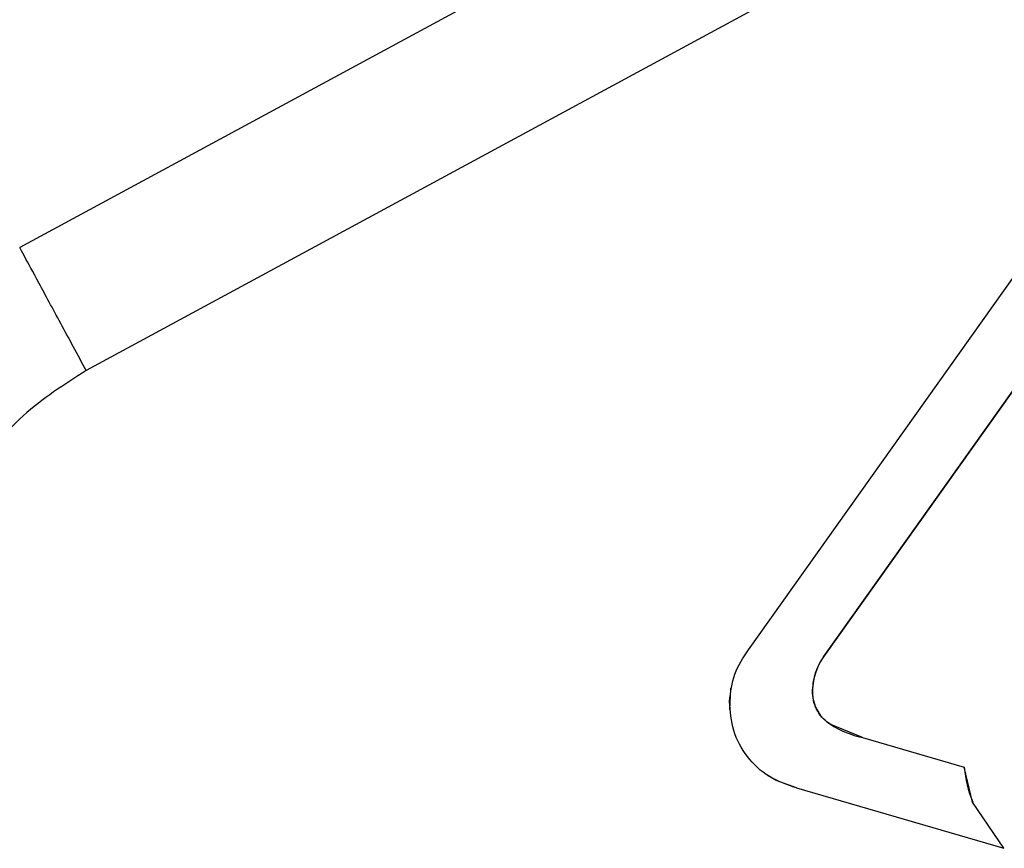
# Model space of a CAD drawing. Units: millimetres. Extents: x -3608 to 3588, y -2754 to 2523.
# Drawn here: x -1671 to -1650, y 332 to 350 of the extents above; entities that cross this region are included whole.
import ezdxf

# ---------------------------------------------------------------- set-up
doc = ezdxf.new("R2010")
doc.units = ezdxf.units.MM
doc.header["$LTSCALE"] = 1000
doc.layers.add('1 EQUIPMENT', color=7, linetype='Continuous', lineweight=18)

# ---------------------------------------------------------------- blocks, each defined once
blk = doc.blocks.new('EQ 06-1005')
at = {"layer": '1 EQUIPMENT', "color": 7, "linetype": 'Continuous', "lineweight": 25}
for p, q in [((-1632.758, 365.917), (-1671.372, 345.014)), ((-1631.331, 363.28), (-1669.944, 342.376)), ((-1655.734, 336.376), (-1647.374, 348.136)), ((-1654.119, 336.227), (-1645.759, 347.987)), ((-1645.759, 347.987), (-1654.119, 336.227)), ((-1655.734, 336.376), (-1655.734, 336.376)), ((-1654.119, 336.227), (-1654.119, 336.227)), ((-1654.356, 335.444), (-1654.356, 335.516)), ((-1654.356, 335.444), (-1654.356, 335.444)), ((-1653.288, 334.493), (-1653.966, 334.772)), ((-1653.966, 334.772), (-1653.966, 334.772)), ((-1653.288, 334.493), (-1651.1, 333.856)), ((-1653.288, 334.493), (-1653.288, 334.493)), ((-1653.288, 334.493), (-1651.1, 333.856)), ((-1650.921, 333.109), (-1651.1, 333.856)), ((-1651.1, 333.856), (-1651.1, 333.856)), ((-1654.704, 333.412), (-1650.254, 332.116)), ((-1654.704, 333.412), (-1654.704, 333.412)), ((-1650.254, 332.116), (-1650.921, 333.109)), ((-1650.921, 333.109), (-1650.921, 333.109)), ((-1650.254, 332.116), (-1650.254, 332.116))]:
    blk.add_line(p, q, dxfattribs=at)
at = {"layer": '1 EQUIPMENT', "color": 7, "linetype": 'Continuous', "lineweight": 25, "flags": 128}
for points in [[(-1656.134, 335.095), (-1656.112, 335.532), (-1656.108, 335.551)], [(-1654.704, 333.412), (-1655.141, 333.574), (-1655.335, 333.691)]]:
    blk.add_lwpolyline(points, dxfattribs=at)
at = {"layer": '1 EQUIPMENT', "color": 7, "linetype": 'Continuous', "lineweight": 25}
for centre, radius, start, end in [((-1653.07, 335.481), 1.287, 144.5912, 181.6224), ((-1653.543, 335.467), 0.814, 181.6224, 238.7073), ((-1652.806, 336.626), 2.187, 237.9693, 257.2689), ((-1648.617, 334.057), 2.491, 184.6441, 202.373)]:
    blk.add_arc(centre, radius, start, end, dxfattribs=at)
for points in [[(-1669.944, 342.376), (-1670.131, 342.721), (-1670.506, 343.413), (-1670.977, 344.285), (-1671.308, 344.895), (-1671.35, 344.974), (-1671.372, 345.014)], [(-1656.138, 335.271), (-1656.115, 335.471), (-1656.071, 335.872), (-1655.847, 336.208), (-1655.734, 336.376)], [(-1654.356, 335.516), (-1654.343, 335.643), (-1654.317, 335.898), (-1654.185, 336.117), (-1654.119, 336.227)], [(-1653.966, 334.772), (-1654.021, 334.811), (-1654.131, 334.89), (-1654.253, 335.055), (-1654.336, 335.242), (-1654.35, 335.377), (-1654.356, 335.444)], [(-1654.704, 333.412), (-1654.905, 333.481), (-1655.309, 333.618), (-1655.778, 334.066), (-1656.092, 334.633), (-1656.122, 335.058), (-1656.138, 335.271)]]:
    blk.add_open_spline(points, degree=3, dxfattribs=at)
blk.add_open_spline([(-1669.944, 342.376), (-1670.415, 342.074), (-1671.373, 341.459), (-1672.445, 340.099), (-1673.174, 338.528), (-1673.29, 337.396), (-1673.346, 336.839)], degree=3, knots=[0, 0, 0, 0, 0.2456682, 0.5, 0.7543318, 1, 1, 1, 1], dxfattribs=at)

msp = doc.modelspace()

# ---------------------------------------------------------------- block references
at = {"layer": '1 EQUIPMENT'}
msp.add_blockref('EQ 06-1005', (0, 0), dxfattribs=at)

doc.saveas('drawing.dxf')
